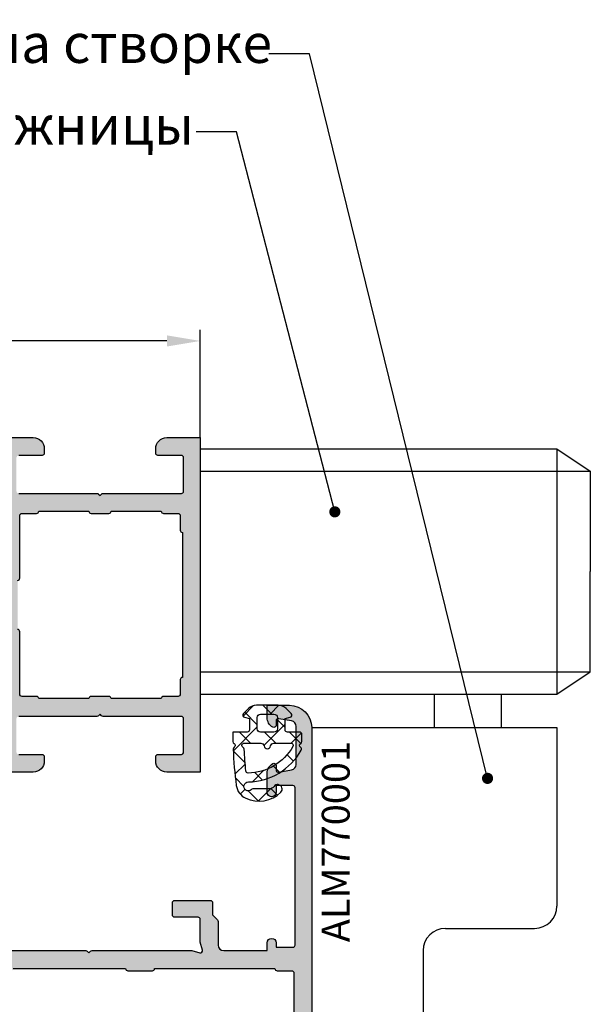
# Model space of a CAD drawing. Units: millimetres. Extents: x 22475 to 28927, y 8564 to 12152.
# Drawn here: x 24400 to 24451, y 11701 to 11789 of the extents above; entities that cross this region are included whole.
import ezdxf

# ---------------------------------------------------------------- set-up
doc = ezdxf.new("R2010")
doc.units = ezdxf.units.MM
for name, color, linetype in [('035_TEXT', 2, 'Continuous'), ('AL_CONT', 50, 'Continuous'), ('DIM_1', 252, 'Continuous'), ('DIM_2', 253, 'Continuous'), ('GM_CONT', 241, 'Continuous'), ('GM_HATCH', 244, 'Continuous'), ('GM_TEXT', 242, 'Continuous')]:
    doc.layers.add(name, color=color, linetype=linetype)
doc.styles.add('ARIAL', font='arial.ttf')
doc.styles.add('TEXT', font='arial.ttf')
doc.dimstyles.new('MBP_DIM2', dxfattribs={"dimscale": 0, "dimtxt": 3, "dimasz": 3, "dimexe": 1, "dimexo": 0, "dimgap": 0.5, "dimtad": 0, "dimdec": 1, "dimlfac": -1, "dimzin": 9, "dimdsep": 46, "dimtxsty": 'ARIAL', "dimcen": -1, "dimclrd": 256, "dimclre": 256, "dimclrt": 80, "dimadec": 0, "dimazin": 0, "dimtfac": 0.7, "dimtdec": 1, "dimtmove": 1, "dimatfit": 2, "dimfxl": 1, "dimtolj": 1, "dimtzin": 9, "dimarcsym": 0})
doc.dimstyles.new('TSG_1_2', dxfattribs={"dimscale": 0, "dimtxt": 2.5, "dimasz": 2.5, "dimexe": 1, "dimexo": 2, "dimgap": 2, "dimtad": 0, "dimdec": 1, "dimlfac": -1, "dimzin": 9, "dimdsep": 46, "dimtxsty": 'TEXT', "dimcen": -1, "dimclrd": 7, "dimclre": 7, "dimclrt": 4, "dimadec": 0, "dimazin": 0, "dimtfac": 0.7, "dimtdec": 1, "dimtmove": 0, "dimatfit": 2, "dimfxl": 1, "dimtolj": 1, "dimtzin": 9, "dimarcsym": 0})

# ---------------------------------------------------------------- blocks, each defined once
blk = doc.blocks.new('254201')
at = {"layer": 'DIM_2'}
h = blk.add_hatch(color=256, dxfattribs=at)
edge = h.paths.add_edge_path()
edge.add_arc((54.78979740300747, -12.32127716830564), 0.2000000000043656, 269.9999999979156, 359.9999999979156)
edge.add_line((54.98979740301183, -12.32127716831292), (54.98979740301183, -11.22128489946317))
edge.add_line((54.98979740301183, -11.22128489946317), (55.43118964667701, -10.77988317264953))
edge.add_arc((55.28976677128639, -10.63846333557889), 0.2000000000020919, 315.0006154760358, 359.9999999933931)
edge.add_line((55.48976677126666, -10.63846333557922), (55.48976677126666, -8.521277168331835))
edge.add_arc((55.98976677126666, -8.521277168331835), 0.5, 90, 180, ccw=False)
edge.add_line((55.98976677126666, -8.021277168331835), (59.88976677059145, -8.021277168317283))
edge.add_line((59.88976677059145, -8.021277168317283), (59.88976677059145, -8.724315617876528))
edge.add_arc((60.28976677063802, -8.724315617853245), 0.4000000000465675, 180.000000003335, 269.9999999966648)
edge.add_arc((60.28976677056234, -8.724315617882349), 0.4000000000174619, 270.0000000075041, 360.0000000008338)
edge.add_line((60.68976677057981, -8.724315617876528), (60.68976677057981, -8.324315617911452))
edge.add_line((60.68976677057981, -8.324315617911452), (62.18976677063802, -8.324315617911452))
edge.add_arc((62.18976677063802, -8.524315617864886), 0.1999999999534339, 0, 90, ccw=False)
edge.add_line((62.38976677059145, -8.524315617864886), (62.38976677059145, -22.6243156178416))
edge.add_arc((62.1897667705216, -22.6243156177834), 0.2000000000698492, 270, 359.99999998332476, ccw=False)
edge.add_line((62.1897667705216, -22.82431561785324), (60.68976677057981, -22.82431561785324))
edge.add_line((60.68976677057981, -22.82431561785324), (60.6897667705216, -22.2243156177019))
edge.add_arc((60.28976677055653, -22.22431561769609), 0.3999999999650754, 359.9999999991664, 540.0000000091711)
edge.add_line((59.88976677059145, -22.22431561776011), (59.88976677128994, -23.52127716833184))
edge.add_line((59.88976677128994, -23.52127716833184), (59.88976677128994, -23.92845684530312))
edge.add_arc((60.88976677128896, -23.9284568453015), 0.9999999999990195, 180.0000000000924, 240.0000000000324)
edge.add_arc((60.48976677128227, -24.62127716832865), 0.1999999999960276, 240.000000001881, 359.9999999974189)
edge.add_line((60.6897667712783, -24.62127716833766), (60.6897667712783, -24.22127716832892))
edge.add_arc((60.88976677127908, -24.22127716833803), 0.2000000000007844, 80.00000000147969, 179.9999999973915, ccw=False)
edge.add_line((60.92449640680752, -24.02431561773392), (62.07659086014792, -24.22746095416642))
edge.add_arc((61.98976677130584, -24.71986483063122), 0.4999999999608216, -5.937693003943423e-09, 79.99999999820608, ccw=False)
edge.add_line((62.48976677126666, -24.71986483068304), (62.48976677126666, -28.12268950598354))
edge.add_arc((61.98976677131299, -28.12268950604136), 0.4999999999536655, -79.99999999889411, 6.625725745834643e-09, ccw=False)
edge.add_line((62.07659086014792, -28.61509338250016), (60.92449640680752, -28.81823871893266))
edge.add_arc((60.88976677127908, -28.62127716832855), 0.200000000000785, 180.0000000026086, 279.9999999985203, ccw=False)
edge.add_line((60.6897667712783, -28.62127716833766), (60.6897667712783, -28.22127716832892))
edge.add_arc((60.48976677127597, -28.22127716834886), 0.2000000000023334, 5.70973176409669e-09, 119.999999994991)
edge.add_arc((60.88976677128898, -28.91409749136509), 0.9999999999990358, 119.999999999968, 179.999999999907)
edge.add_line((59.88976677128994, -28.91409749136346), (59.88976677128994, -30.02127716833184))
edge.add_line((59.88976677128994, -30.02127716833184), (61.88976677128994, -30.02127716833184))
edge.add_arc((61.88976677128994, -28.02127716833184), 2, 270, 360)
edge.add_line((63.88976677128994, -28.02127716833184), (63.88976677128994, 10.05051960139281))
edge.add_arc((61.8897667712902, 10.05051960139375), 1.999999999999737, 359.9999999999732, 419.9999999999441)
edge.add_line((62.88976677129176, 11.78257040896142), (53.93617693282613, 16.9519279124188))
edge.add_arc((53.83617693280011, 16.77872283161153), 0.2000000000566376, 60.0000000007623, 90.00000000255257)
edge.add_line((53.8361769327912, 16.97872283166816), (50.88976677128994, 16.97872283166816))
edge.add_arc((50.88976677128994, 15.97872283166816), 1, 90, 180)
edge.add_line((49.88976677128994, 15.97872283166816), (49.88976677128994, 15.57872283167399))
edge.add_arc((50.08976677133069, 15.57872283170309), 0.2000000000407454, 180.0000000083377, 269.9999999916624)
edge.add_line((50.08976677130158, 15.37872283166234), (52.08976677130158, 15.37872283166234))
edge.add_arc((52.08976677130886, 15.17872283165798), 0.2000000000043656, 2.084391326206969e-09, 90.00000000208439, ccw=False)
edge.add_line((52.28976677131323, 15.17872283166525), (52.28976677131323, 12.17872283166525))
edge.add_arc((52.08976677130886, 12.17872283167253), 0.2000000000043656, 269.9999999979156, 359.9999999979156, ccw=False)
edge.add_line((52.08976677130158, 11.97872283166816), (37.6897667712783, 11.97872283166816))
edge.add_arc((37.68976677127102, 12.17872283167253), 0.2000000000043656, 180.0000000020844, 270.0000000020844, ccw=False)
edge.add_line((37.48976677126666, 12.17872283166525), (37.48976677126666, 15.17872283166525))
edge.add_arc((37.68976677127102, 15.17872283165798), 0.2000000000043656, 89.99999999791561, 179.9999999979156, ccw=False)
edge.add_line((37.6897667712783, 15.37872283166234), (39.6897667712783, 15.37872283166234))
edge.add_arc((39.6897667712492, 15.57872283170309), 0.2000000000407454, 270.0000000083376, 359.9999999916624)
edge.add_line((39.88976677128994, 15.57872283167399), (39.88976677128994, 15.97872283166816))
edge.add_arc((38.88976677128994, 15.97872283166816), 1, 0, 90)
edge.add_line((38.88976677128994, 16.97872283166816), (35.36436344054709, 16.97872283166816))
edge.add_arc((35.36436344054395, 15.97872283166572), 1.000000000002444, 89.99999999982006, 165.5224878139616)
edge.add_arc((34.5897667712998, 16.17872283166756), 0.1999999999993985, 165.5224878138477, 270.0000000005109)
edge.add_line((34.58976677130158, 15.97872283166816), (35.38976677128994, 15.97872283166816))
edge.add_arc((35.38976677128994, 15.47872283166816), 0.5, 0, 90, ccw=False)
edge.add_line((35.88976677128994, 15.47872283166816), (35.88976677128994, 12.17872283166525))
edge.add_arc((35.68976677128558, 12.17872283167253), 0.2000000000043656, 269.9999999979156, 359.9999999979156, ccw=False)
edge.add_line((35.6897667712783, 11.97872283166816), (33.78976677131323, 11.97872283166816))
edge.add_line((33.78976677131323, 11.97872283166816), (31.6248534723436, 11.87511791426823))
edge.add_arc((31.62485347234349, 12.0751179142945), 0.2000000000262734, 200.0000000039289, 270.0000000000336, ccw=False)
edge.add_line((31.4369149481663, 12.0067138856075), (31.42351791094006, 12.04352194293187))
edge.add_arc((31.23557938676972, 11.97511791425463), 0.2000000000165126, 20.00000000197099, 90.0000000019918)
edge.add_line((31.23557938676277, 12.17511791427114), (30.15052750945506, 12.17511791427114))
edge.add_arc((30.15052750947536, 11.97511791429216), 0.1999999999789814, 90.0000000058156, 110.0000000061519)
edge.add_arc((30.15052750945645, 11.97511791426168), 0.2000000000011573, 109.9999999980743, 184.9999999996293)
edge.add_line((29.95128856983683, 11.95768676571333), (29.97835764917727, 11.64828577312892))
edge.add_arc((30.17759658885443, 11.66571692181724), 0.2000000000706895, 185.0000000381418, 200.0000000381766)
edge.add_arc((30.177596588804, 11.66571692167202), 0.1999999999736309, 200.0000000040237, 211.6893691800578)
edge.add_line((30.0074148703734, 11.56065416565707), (31.63149288715977, 8.852819127217117))
edge.add_arc((31.80167460559882, 8.957881883200141), 0.1999999999640473, 211.6893691710033, 289.9999999963505)
edge.add_arc((31.80167460554359, 8.957881883275734), 0.2000000000539749, 290.0000000038139, 310.0000107438101)
edge.add_arc((31.80167460558078, 8.957881883232142), 0.1999999999966741, 310.000010743675, 369.9999721085976)
edge.add_arc((32.19559774064214, 9.027340962530715), 0.2000000000452996, 130.0000107508816, 189.9999721042422, ccw=False)
edge.add_line((32.06704018992787, 9.180549827066898), (33.44935666746642, 10.34045151508781))
edge.add_arc((33.32079911680618, 10.4936603796104), 0.200000000000159, 310.0000107415246, 353.4372882949555)
edge.add_arc((33.66345250896053, 10.45066581979643), 0.1453653549349554, -29.66391574922409, 172.0376172973745, ccw=False)
edge.add_line((33.78976677131323, 10.37872283166234), (33.78976677131323, 5.512697427880084))
edge.add_arc((33.58976677131719, 5.512697427889093), 0.1999999999960309, 240.0000000018809, 359.9999999974192, ccw=False)
edge.add_line((33.48976677132487, 5.339492347132364), (31.76889555604612, 6.333037806497487))
edge.add_arc((31.86889555606659, 6.50624288721922), 0.1999999999797917, 198.5903778827376, 239.9999999898855, ccw=False)
edge.add_arc((31.48976677131993, 6.378722831676089), 0.2000000000067097, 18.59037788824251, 179.9999999997687)
edge.add_line((31.28976677131323, 6.378722831676896), (31.28976677130413, 1.178722831679806))
edge.add_arc((31.48976677131084, 1.178722831680614), 0.2000000000067068, 180.0000000002314, 341.4096221117575)
edge.add_arc((31.8688955560575, 1.051202776137482), 0.199999999979792, 120.0000000101146, 161.4096221172625, ccw=False)
edge.add_line((31.76889555603702, 1.224407856859216), (33.48976677131577, 2.217953316224339))
edge.add_arc((33.5897667713081, 2.044748235467609), 0.1999999999960272, 2.580975433374988e-09, 119.99999999811911, ccw=False)
edge.add_line((33.78976677130413, 2.044748235476618), (33.78976677129504, -2.821277168332927))
edge.add_arc((33.66345250894234, -2.893220156467017), 0.1453653549349597, -172.03761729737448, 29.66391574922409, ccw=False)
edge.add_arc((33.32079911678799, -2.936214716280987), 0.2000000000001602, 6.562711705044626, 49.99998925847542)
edge.add_line((33.44935666744823, -2.783005851758389), (32.06704018990968, -1.62310416373748))
edge.add_arc((32.19559774062395, -1.469895299201297), 0.2000000000453006, 170.0000278957579, 229.9999892491185, ccw=False)
edge.add_arc((31.80167460556259, -1.400436219902725), 0.1999999999966741, 350.0000278914026, 409.9999892563251)
edge.add_arc((31.8016746055254, -1.400436219946317), 0.200000000053975, 49.99998925618994, 69.99999999618615)
edge.add_arc((31.80167460558063, -1.400436219870723), 0.1999999999640481, 70.00000000364946, 148.3106308289968)
edge.add_line((31.63149288714158, -1.295373463887699), (30.00741487035521, -4.003208502327652))
edge.add_arc((30.17759658878581, -4.108271258342604), 0.1999999999736304, 148.3106308199424, 159.9999999959765)
edge.add_arc((30.17759658883624, -4.108271258487828), 0.2000000000706896, 159.9999999618232, 174.999999961858)
edge.add_line((29.97835764915908, -4.090840109799501), (29.95128856981864, -4.400241102383916))
edge.add_arc((30.15052750943826, -4.417672250932259), 0.2000000000011578, 175.0000000003707, 250.0000000019257)
edge.add_arc((30.15052750945717, -4.41767225096275), 0.1999999999789737, 249.9999999938474, 269.9999999941844)
edge.add_line((30.15052750943687, -4.617672250941723), (31.23557938674458, -4.617672250941723))
edge.add_arc((31.23557938675153, -4.417672250925211), 0.2000000000165123, 269.9999999980082, 339.999999998029)
edge.add_line((31.42351791092187, -4.486076279602457), (31.43691494814811, -4.449268222278079))
edge.add_arc((31.6248534723253, -4.517672250965086), 0.2000000000262742, 89.9999999999664, 159.9999999960711, ccw=False)
edge.add_line((31.62485347232541, -4.317672250938813), (32.83756844587151, -4.375708401727934))
edge.add_arc((32.76136858665715, -5.401288328219791), 1.028406828141146, -0.23490938008580997, 85.75077197365698, ccw=False)
edge.add_line((33.78976677129504, -5.40550472488485), (33.78976677131323, -5.721277168328925))
edge.add_arc((33.28976677131323, -5.721277168328925), 0.5, -90, 0, ccw=False)
edge.add_line((33.28976677131323, -6.221277168328925), (32.78976677131323, -6.221277168328925))
edge.add_arc((32.78976677131323, -6.721277168328925), 0.5, 90, 180)
edge.add_line((32.28976677131323, -6.721277168328925), (32.28976677131323, -12.32127716833475))
edge.add_arc((32.48976677128849, -12.32127716835657), 0.1999999999752617, 179.9999999937468, 270.000000010422)
edge.add_line((32.48976677132487, -12.52127716833184), (36.1897667712783, -12.52127716833184))
edge.add_arc((36.18976677128558, -12.32127716832747), 0.2000000000043656, 269.9999999979156, 359.9999999979156)
edge.add_line((36.38976677128994, -12.32127716833475), (36.38976677128994, -11.22127716832892))
edge.add_arc((36.18976677128558, -11.2212771683362), 0.2000000000043656, 2.084408315998432e-09, 90.0000000020844)
edge.add_line((36.1897667712783, -11.02127716833184), (34.08976677130158, -11.02127716833184))
edge.add_arc((34.08976677129431, -10.82127716832747), 0.2000000000043656, 180.0000000020844, 270.0000000020844, ccw=False)
edge.add_line((33.88976677128994, -10.82127716833475), (33.88976677128994, -8.794017829367476))
edge.add_line((33.88976677128994, -8.794017829367476), (33.6965816060565, -8.073040977355959))
edge.add_arc((33.88976677129106, -8.021277168316157), 0.1999999999825401, 75.00000000655132, 195.0000000070636, ccw=False)
edge.add_line((33.94153058028496, -7.828092003069287), (34.66250743234013, -8.021277168331835))
edge.add_line((34.66250743234013, -8.021277168331835), (43.60692405881309, -8.021277168331835))
edge.add_arc((43.60692405881851, -7.821277168332504), 0.1999999999993314, 269.9999999984489, 314.9999999984491)
edge.add_line((43.74834541505152, -7.96269852457317), (43.88976677128994, -7.821277168334746))
edge.add_line((43.88976677128994, -7.821277168334746), (44.03118812752837, -7.96269852457317))
edge.add_arc((44.17260948376138, -7.821277168332504), 0.1999999999993339, 225.0000000015509, 270.0000000015511)
edge.add_line((44.17260948376679, -8.021277168331835), (53.11702611023975, -8.021277168331835))
edge.add_line((53.11702611023975, -8.021277168331835), (53.83800296229492, -7.828092003069287))
edge.add_arc((53.88976677128882, -8.021277168316157), 0.1999999999825429, -15.000000007063477, 104.9999999934488, ccw=False)
edge.add_line((54.08295193652339, -8.073040977355959), (53.88976677128994, -8.794017829367476))
edge.add_line((53.88976677128994, -8.794017829367476), (53.88976677128994, -10.82127716833475))
edge.add_arc((53.68976677128558, -10.82127716832747), 0.2000000000043656, 269.9999999979156, 359.9999999979156, ccw=False)
edge.add_line((53.6897667712783, -11.02127716833184), (51.58976677130158, -11.02127716833184))
edge.add_arc((51.58976677129431, -11.2212771683362), 0.2000000000043656, 89.9999999979156, 179.9999999979156)
edge.add_line((51.38976677128994, -11.22127716832892), (51.38976677128994, -12.32127716833475))
edge.add_arc((51.58976677129431, -12.32127716832747), 0.2000000000043656, 180.0000000020844, 270.0000000020844)
edge.add_line((51.58976677130158, -12.52127716833184), (54.78979740300019, -12.52127716831001))
edge = h.paths.add_edge_path(flags=16)
edge.add_arc((62.0897667712445, 9.978722831669284), 0.2000000000105189, 359.9999999996794, 450.0000000003216)
edge.add_line((62.08976677124338, 10.17872283167981), (60.78976677125502, 10.17872283166525))
edge.add_arc((60.78976677124662, 10.3787228316685), 0.2000000000032465, 180.0000000017638, 270.000000002406, ccw=False)
edge.add_line((60.58976677124338, 10.37872283166234), (60.58976677124338, 11.13201505901543))
edge.add_arc((60.38976677120849, 11.13201505899506), 0.2000000000348905, 5.835936172905684e-09, 60.00000000578218)
edge.add_line((60.48976677120845, 11.30522013979225), (54.1897667712783, 14.94252683566901))
edge.add_arc((54.08976677128572, 14.76932175491272), 0.1999999999957781, 60.00000000175746, 180.0000000017114)
edge.add_line((53.88976677128994, 14.76932175490674), (53.88976677128994, 11.37872283166234))
edge.add_arc((52.88976677128994, 11.37872283166234), 1, -90, 0, ccw=False)
edge.add_line((52.88976677128994, 10.37872283166234), (49.78976677125502, 10.37872283166234))
edge.add_arc((49.58976677130158, 10.37872283163324), 0.1999999999534339, -90, 8.337622148246737e-09, ccw=False)
edge.add_line((49.58976677130158, 10.17872283167981), (47.38976677123173, 10.17872283166525))
edge.add_arc((47.38976677122744, 10.3787228316726), 0.2000000000073427, 180.0000000029373, 270.0000000012315, ccw=False)
edge.add_line((47.18976677122009, 10.37872283166234), (37.08976677130158, 10.37872283166234))
edge.add_arc((36.88976677134815, 10.37872283166234), 0.1999999999534339, -90, 0, ccw=False)
edge.add_line((36.88976677134815, 10.17872283170891), (35.58976677124338, 10.17872283166525))
edge.add_arc((35.58976677125401, 9.978722831701187), 0.1999999999640671, 90.00000000304722, 180.0000000011226)
edge.add_line((35.38976677128994, 9.978722831697269), (35.38976677128994, -6.021277168360939))
edge.add_arc((35.58976677124338, -6.021277168360939), 0.1999999999534339, 180, 270)
edge.add_line((35.58976677124338, -6.221277168314373), (36.88976677134815, -6.221277168328925))
edge.add_arc((36.88976677135066, -6.421277168338047), 0.2000000000091227, 3.4472122933948413e-09, 90.0000000007206, ccw=False)
edge.add_line((37.08976677135979, -6.421277168326014), (47.1897667712783, -6.421277168326014))
edge.add_arc((47.38976677123173, -6.421277168326014), 0.1999999999534339, 90, 180, ccw=False)
edge.add_line((47.38976677123173, -6.22127716837258), (49.58976677130158, -6.221277168328925))
edge.add_arc((49.58976677129993, -6.421277168284012), 0.1999999999550877, -1.2032671747874701e-08, 89.9999999995257, ccw=False)
edge.add_line((49.78976677125502, -6.421277168326014), (60.58976677124338, -6.421277168326014))
edge.add_arc((60.78976677125502, -6.421277168326014), 0.2000000000116415, 90, 180, ccw=False)
edge.add_line((60.78976677125502, -6.221277168314373), (62.08976677124338, -6.221277168328925))
edge.add_arc((62.08976677125177, -6.021277168325678), 0.2000000000032465, 269.999999997594, 359.9999999982362)
edge.add_line((62.28976677125502, -6.021277168331835), (62.28976677125502, 9.978722831668165))
at = {"layer": 'AL_CONT'}
for points in [[(34.66250743234013, -8.021277168331835), (43.60692405881309, -8.021277168331835, 0.1989123673796598), (43.74834541505152, -7.96269852457317), (43.88976677128994, -7.821277168334746), (44.03118812752837, -7.96269852457317, 0.1989123673796598), (44.17260948376679, -8.021277168331835), (53.11702611023975, -8.021277168331835), (53.83800296229492, -7.828092003069287, -0.5773502691925991), (54.08295193652339, -8.073040977355959), (53.88976677128994, -8.794017829367476), (53.88976677128994, -10.82127716833475, -0.414213562373095), (53.6897667712783, -11.02127716833184), (51.58976677130158, -11.02127716833184, 0.414213562373095), (51.38976677128994, -11.22127716832892), (51.38976677128994, -12.32127716833475, 0.414213562373095), (51.58976677130158, -12.52127716833184), (54.78979740300019, -12.52127716831001, 0.414213562373095), (54.98979740301183, -12.32127716831292), (54.98979740301183, -11.22128489946317), (55.43118964667701, -10.77988317264953, 0.1989095755746919), (55.48976677128849, -10.63846333560195), (55.48976677126666, -10.63846333557922), (55.48976677126666, -8.521277168331835, -0.4142135623730951), (55.98976677126666, -8.021277168331835), (59.88976677059145, -8.021277168317283), (59.88976677059145, -8.724315617876528, 0.4142135623389978), (60.28976677061473, -9.12431561789981, 0.4142135623389979), (60.68976677057981, -8.724315617876528), (60.68976677057981, -8.324315617911452), (62.18976677063802, -8.324315617911452, -0.414213562373095), (62.38976677059145, -8.524315617864886), (62.38976677059145, -22.6243156178416, -0.4142135622878519), (62.1897667705216, -22.82431561785324), (60.68976677057981, -22.82431561785324), (60.6897667705216, -22.2243156177019, 1.000000000087311), (59.88976677059145, -22.22431561776011), (59.88976677128994, -23.52127716833184), (59.88976677128994, -23.92845684530312, 0.2679491924308413), (60.38976677128994, -24.79448224908538, 0.5773502691636718), (60.6897667712783, -24.62127716833766), (60.6897667712783, -24.22127716832892, -0.466307658133277), (60.92449640680752, -24.02431561773392), (62.07659086014792, -24.22746095416642, -0.3639702342866767), (62.48976677126666, -24.71986483068304), (62.48976677126666, -28.12268950598354, -0.3639702342934782), (62.07659086014792, -28.61509338250016), (60.92449640680752, -28.81823871893266, -0.466307658133277), (60.6897667712783, -28.62127716833766), (60.6897667712783, -28.22127716832892, 0.5773502691272647), (60.38976677128994, -28.0480720875812, 0.267949192430837), (59.88976677128994, -28.91409749136346), (59.88976677128994, -30.02127716833184), (61.88976677128994, -30.02127716833184, 0.414213562373095), (63.88976677128994, -28.02127716833184), (63.88976677128994, 10.05051960139281, 0.2679491924309872)], [(37.08976677135979, -6.421277168326014), (47.1897667712783, -6.421277168326014, -0.414213562373095), (47.38976677123173, -6.22127716837258), (49.58976677130158, -6.221277168328925, -0.4142135624321839), (49.78976677125502, -6.421277168326014), (60.58976677124338, -6.421277168326014, -0.4142135623730951), (60.78976677125502, -6.221277168314373), (62.08976677124338, -6.221277168328925, 0.4142135623763729), (62.28976677125502, -6.021277168331835), (62.28976677125502, 9.978722831668165, 0.4142135623763729)]]:
    blk.add_lwpolyline(points, format="xyb", dxfattribs=at)
blk = doc.blocks.new('770001')
at = {"layer": 'GM_HATCH'}
h = blk.add_hatch(dxfattribs=at)
h.set_pattern_fill('ANSI37', color=6, scale=0.5, style=0)
h.set_pattern_definition([(45, (-878.5147299394321, -10235.01174405702), (1.122532015133644, -1.122532015133644), []), (315, (-878.5147299394321, -10235.01174405702), (-1.122532015133644, -1.122532015133644), [])])
h.paths.add_polyline_path([(1.599999999999909, 2.19999999999709), (1.599999999999909, 1.199999999998909), (2.051763809020372, 1.078950252203867, -0.577350269189396), (2.141421356236833, 0.7443437307083514), (1.689970844342497, 0.2928932188133331, -0.1989123673796444), (0.9828640631560575, 0), (-0.9828640631559438, 0, -0.1989123673797349), (-1.689970844342724, 0.2928932188133331), (-2.141421356237743, 0.7443437307083514, -0.5773502691894945), (-2.051763809021054, 1.078950252203867), (-1.599999999999795, 1.200000000000728), (-1.599999999999909, 2.200000000000728, 0.4142135623718964), (-1.799999999999159, 2.399999999999636), (-3.100000000000023, 2.400000000001455, -0.006116941706548558), (-3.08952403073738, 3.256275716377786, -0.2643821912505334), (-2.987647631245409, 3.425691356142124, 0.5620233963798191), (-2.975934675080566, 3.767179775859404, -0.263736543261803), (-3.065984193673216, 3.942695303896471, -0.02203319689410784), (-2.783106577429976, 7.187802770604321, -0.2544429645136498), (-1.929280264904264, 8.339691990540814, -0.3122953433675618), (1.211251714189757, 7.798065357354062, -1.099333971708799), (0.6021388289955212, 7.284961550769367, 0.25213202707823), (0.1797128448239391, 7.500251149549513), (-1.172701991252097, 7.477779373126396, -0.1828026102592031), (-1.438470680481828, 7.575097998447745, 1.439219916998473), (-1.700000000000045, 6.872439089720501, -0.2702949879092879), (3.037502789134464, 4.01545612029804, -0.3716862688803165), (2.980624527816417, 3.760466496942172, 0.539308330987316), (2.999999999999886, 3.426794919243548, -0.2679491924310504), (3.099999999999909, 3.253589838486732), (3.099999999999909, 2.600000000000364, -0.4142135623735612), (2.899999999999636, 2.399999999999636), (1.799999999999955, 2.399999999999636, 0.4142135623784062)])
h.paths.add_polyline_path([(0.591607978308275, 3.399999999999636), (2.123430487096016, 3.399999999999636, 0.5783268894634624), (2.296341963315513, 3.700506822611715, 0.2663898587396178), (-1.722606170223116, 6.072257915875525, 0.395757525991399), (-1.927699916388178, 5.89096742134825, 0.01327887121663213), (-2.064719429601269, 3.948494129299434, -0.2715572926951788), (-2.174901416383591, 3.778801459147871, 0.7910369985294822), (-2.085290935932903, 3.399999999999636), (-0.5916079783102077, 3.399999999999636, 0.3659773818631327), (-0.295803989155047, 3.649999999999636, -0.8451542547287783), (0.295803989155047, 3.649999999999636, 0.3659773818615233)], flags=16)
h.paths.add_polyline_path([(-0.599999999999909, 2.399999999999636, 0.4142135623730377), (-0.8999999999998636, 2.100000000000364), (-0.900000000000091, 1.100000000000364, 0.4142135623736656), (-0.599999999999568, 0.7999999999992724), (0.599999999999909, 0.7999999999992724, 0.4142135623731663), (0.8999999999999773, 1.100000000000364), (0.8999999999998636, 2.100000000000364, 0.414213562372736), (0.6000000000002501, 2.399999999999636)], flags=16)
at = {"layer": 'GM_CONT'}
for points in [[(-1.799999999999955, 2.399999999999636), (-3.100000000000023, 2.400000000001455, -0.006116941706548559), (-3.08952403073738, 3.256275716377786, -0.2643821912505335), (-2.987647631245409, 3.425691356142124, 0.5620233963798191), (-2.975934675080566, 3.767179775859404, -0.2643821912505323), (-3.065963486727696, 3.943177710061718, -0.0220299308866166), (-2.783106577429976, 7.187802770604321, -0.2544429645136498), (-1.929280264904264, 8.339691990540814, -0.3122953433675618), (1.211251714189757, 7.798065357354062, -1.0993339717088), (0.6021388289955212, 7.284961550769367, 0.2521320271245325), (0.1797128447369687, 7.500251149547694), (-1.167889975498497, 7.477859329763305, -0.1859127887549205), (-1.438470680481828, 7.575097998447745, 1.439219916998473), (-1.700000000000045, 6.872439089720501, -0.2701347234237444), (3.035928781764937, 4.018334191405302, -0.3763604078852901), (2.980624527816417, 3.760466496942172, 0.539308330987316), (2.999999999999886, 3.426794919243548, -0.2679491924310504), (3.099999999999909, 3.253589838486732), (3.099999999999909, 2.600000000000364, -0.4142135623730617), (2.899999999999977, 2.399999999999636), (1.799999999999955, 2.399999999999636, 0.4142135623730784), (1.599999999999909, 2.200000000000728), (1.599999999999909, 1.200000000000728), (2.051763809020372, 1.078950252203867, -0.5773502691896903), (2.141421356237174, 0.7443437307083514), (1.689970844342497, 0.2928932188133331, -0.1989123673796739), (0.9828640631559438, 0), (-0.9828640631559438, 0, -0.1989123673797053), (-1.689970844342611, 0.2928932188133331), (-2.141421356237743, 0.7443437307083514, -0.5773502691896907), (-2.051763809020827, 1.078950252203867), (-1.599999999999909, 1.200000000000728), (-1.599999999999909, 2.200000000000728, 0.4142135623730617)], [(-2.174901416383591, 3.778801459147871, 0.791036998529482), (-2.085290935932903, 3.399999999999636), (-0.5916079783102077, 3.399999999999636, 0.3659773818631327), (-0.295803989155047, 3.649999999999636, -0.8451542547287785), (0.295803989155047, 3.649999999999636, 0.3659773818631348), (0.5916079783099804, 3.399999999999636), (2.123430487096016, 3.399999999999636, 0.5783268894634624), (2.296341963315513, 3.700506822611715, 0.266804044978967), (-1.729860612876905, 6.072342639517956, 0.3831472146278231), (-1.927554233814931, 5.892464609847593, 0.0132891289441769), (-2.064719429601269, 3.948494129299434, -0.2715572926951788)], [(-0.900000000000091, 1.100000000000364, 0.4142135623731106), (-0.6000000000001364, 0.7999999999992724), (0.599999999999909, 0.7999999999992724, 0.4142135623731663), (0.8999999999999773, 1.100000000000364), (0.8999999999998636, 2.100000000000364, 0.414213562373069), (0.599999999999909, 2.399999999999636), (-0.599999999999909, 2.399999999999636, 0.4142135623730378), (-0.8999999999998636, 2.100000000000364)]]:
    blk.add_lwpolyline(points, format="xyb", close=True, dxfattribs=at)
blk = doc.blocks.new('*D195')
at = {"layer": 'DEFPOINTS', "color": 0}
for p in [(24415.90106414301, 11760.25165517057), (24361.90106241354, 11751.58240016723), (24415.90106414301, 11751.58240016723)]:
    blk.add_point(p, dxfattribs=at)
at = {"layer": 'DIM_1', "lineweight": -2}
for p, q in [((24361.90106241354, 11751.58240016723), (24361.90106241354, 11761.25165517057)), ((24415.90106414301, 11751.58240016723), (24415.90106414301, 11761.25165517057)), ((24364.90106241354, 11760.25165517057), (24386.25849847609, 11760.25165517057)), ((24412.90106414301, 11760.25165517057), (24391.54362808046, 11760.25165517057))]:
    blk.add_line(p, q, dxfattribs=at)
at = {"layer": 'DIM_1'}
for points in [[(24364.90106241354, 11760.75165517057), (24364.90106241354, 11759.75165517057), (24361.90106241354, 11760.25165517057)], [(24412.90106414301, 11760.75165517057), (24412.90106414301, 11759.75165517057), (24415.90106414301, 11760.25165517057)]]:
    blk.add_solid(points, dxfattribs=at)
at = {"layer": 'DIM_1', "color": 80, "insert": (24388.90106327828, 11760.25165517057), "char_height": 3, "attachment_point": 5, "style": 'ARIAL'}
blk.add_mtext('\\A1;54', dxfattribs=at)
blk = doc.blocks.new('254101')
at = {"layer": 'DIM_2'}
h = blk.add_hatch(color=256, dxfattribs=at)
edge = h.paths.add_edge_path()
edge.add_line((25.20000080640239, 37.50000120157165), (28.20000090241774, 37.50000120157165))
edge.add_arc((28.20000090241774, 37.70000120797613), 0.2000000064044798, 270, 360.0000000008428)
edge.add_line((28.40000090882313, 37.70000120797886), (28.40000090879221, 39.80000127515632))
edge.add_arc((28.60000091520305, 39.80000127515905), 0.2000000064117557, 90, 180.0000000008427, ccw=False)
edge.add_line((28.60000091520305, 40.0000012815708), (29.00000092799746, 40.0000012815708))
edge.add_arc((29.00000092799928, 39.00000124957114), 1.000000031999662, 360, 450, ccw=False)
edge.add_line((30.00000095999894, 39.00000124957114), (30.00000095999894, 35.47459780601548))
edge.add_arc((29.00000092799382, 35.47459780601548), 1.000000032005445, 284.4775121862135, 359.9999999999996, ccw=False)
edge.add_arc((29.20000093439921, 34.70000111198169), 0.2000000063995315, 180, 284.47751218621295, ccw=False)
edge.add_line((29.00000092799928, 34.70000111198169), (29.00000092799928, 35.50000113757142))
edge.add_arc((28.50000091199945, 35.50000113757142), 0.5000000159989213, 360, 449.9999999986907)
edge.add_line((28.50000091201218, 36.00000115357034), (25.95328891047939, 36.00000115362855))
edge.add_arc((25.95328891045574, 35.00000112163161), 1.000000031997274, 449.9999999986902, 537.2601216762105)
edge.add_line((24.95443203194372, 35.04780279779879), (24.89730987933035, 33.85418659795141))
edge.add_arc((25.09639588570826, 33.83508778533178), 0.2000000064468374, 534.5202433498747, 610.0000000647458)
edge.add_line((25.02799185504955, 33.64714925503904), (25.06479991311426, 33.63375221756996))
edge.add_arc((24.99639588248101, 33.44581368734271), 0.2000000063770286, 360.0000000015368, 430.0000000647484, ccw=False)
edge.add_line((25.1963958888573, 33.44581368734816), (25.1963958888864, 32.36076177526411))
edge.add_arc((24.99639588248465, 32.36076177525865), 0.2000000064023055, 264.99999999879617, 360.00000000153887, ccw=False)
edge.add_line((24.97896473337278, 32.16152282926305), (24.66956373094763, 32.18859190946569))
edge.add_arc((24.68699488005768, 32.38783085545219), 0.2000000063931867, 238.3106307993831, 264.9999999987976, ccw=False)
edge.add_line((24.58193212060905, 32.21764913159677), (21.87409699553427, 33.84172720035349))
edge.add_arc((21.97915975488286, 34.01190892422801), 0.2000000063568483, 159.9999999998526, 238.3106308266496, ccw=False)
edge.add_arc((21.97915975487194, 34.01190892428804), 0.2000000063264632, 440.0000278972041, 520.0000000151318, ccw=False)
edge.add_arc((22.04861883636113, 34.40583207191321), 0.2000000064684509, 260.000027897202, 319.9999892589026)
edge.add_line((22.20182770583961, 34.27727451709688), (23.36172943098063, 35.65959103881596))
edge.add_arc((23.51493830038635, 35.53103348405966), 0.2000000063737516, 457.7409520615829, 499.999989258908, ccw=False)
edge.add_arc((23.47194373925413, 35.87368688719653), 0.1453653595658474, 276.3412826626454, 479.66391575168)
edge.add_line((23.400000748823, 36.00000115357034), (18.53397518931342, 36.00000115362855))
edge.add_arc((18.53397518930979, 35.80000114719496), 0.2000000064333989, 449.9999999993171, 569.999999999439)
edge.add_line((18.36077010298141, 35.70000114398044), (19.35431559419339, 33.97912987353266))
edge.add_arc((19.52752068047084, 34.07912987671716), 0.2000000063736494, 209.9999999994394, 251.4096221051973)
edge.add_arc((19.40000062080617, 33.70000107992018), 0.2000000063486892, 270.000000000001, 431.4096221051934, ccw=False)
edge.add_line((19.40000062080617, 33.50000107357118), (17.89888987288577, 33.50000107357118))
edge.add_arc((17.89888987288577, 34.50000110556903), 1.000000031998226, 209.9999999999017, 270.0000000000004, ccw=False)
edge.add_line((17.03286444138939, 34.00000108957192), (16.16683900989665, 35.50000113757142))
edge.add_arc((15.30081357840027, 35.00000112157431), 1.000000031995733, 389.9999999999015, 450.0000000000003)
edge.add_line((15.30081357840027, 36.00000115357034), (14.69918738159504, 36.00000115357034))
edge.add_arc((14.69918738159504, 35.00000112157431), 1.000000031995754, 450.0000000000005, 510.000000000046)
edge.add_line((13.83316195010229, 35.50000113757142), (12.96713651860591, 34.00000108957011))
edge.add_arc((12.10111108711135, 34.50000110556812), 1.000000031996663, 270.0000000022213, 330.0000000000461, ccw=False)
edge.add_line((12.10111108714955, 33.50000107357118), (10.60000033920187, 33.50000107351298))
edge.add_arc((10.60000033919277, 33.70000107992018), 0.200000006407663, 108.5903778918483, 270.0000000022208, ccw=False)
edge.add_arc((10.47248027951173, 34.07912987682994), 0.2000000064264257, 288.5903778918541, 330.0000000027038)
edge.add_line((10.64568536583829, 33.97912987362542), (11.63923085694842, 35.70000114404775))
edge.add_arc((11.46602577068552, 35.80000114721588), 0.2000000063541893, 330.0000000026963, 450.0000000000015)
edge.add_line((11.46602577068552, 36.00000115357034), (6.600000211292354, 36.00000115357034))
edge.add_arc((6.528057220742994, 35.87368688721199), 0.1453653596112859, 420.3360842047837, 623.6587182666999)
edge.add_arc((6.485062659596224, 35.53103348404784), 0.2000000064145599, 400.0000107403861, 442.2590472598881, ccw=False)
edge.add_line((6.638271529034682, 35.65959103882869), (7.798173254155699, 34.27727451709961))
edge.add_arc((7.951382123637813, 34.40583207191503), 0.2000000064702565, 220.0000107403872, 279.9999721029654)
edge.add_arc((8.020841205128818, 34.0119089242753), 0.2000000063395118, 400.00001073638475, 459.99997210296357, ccw=False)
edge.add_arc((8.02084120514155, 34.0119089242371), 0.2000000063557673, 300.218756122126, 400.0000107469112, ccw=False)
edge.add_line((8.121501777397498, 33.83908690094358), (5.41366665219175, 32.21500883212866))
edge.add_arc((5.313006079895786, 32.38783085548039), 0.2000000064258443, 290.0000000380702, 300.2187561234026, ccw=False)
edge.add_arc((5.313006079899424, 32.38783085563045), 0.2000000065652262, 275.00000000307745, 290.0000000223357, ccw=False)
edge.add_line((5.330437229033123, 32.18859190947296), (5.021036226649812, 32.16152282926396))
edge.add_arc((5.003605077532484, 32.36076177525229), 0.2000000063950705, 199.9999999966016, 275.0000000030734, ccw=False)
edge.add_arc((5.003605077663451, 32.36076177526775), 0.2000000065232312, 179.9999999992326, 199.9999999879151, ccw=False)
edge.add_line((4.803605071139827, 32.36076177526957), (4.80359533380215, 33.44778722373212))
edge.add_arc((5.003595340194806, 33.44778692429463), 0.2000000063913111, 464.4760609575621, 539.9999142173449, ccw=False)
edge.add_arc((4.903605074319785, 33.83508778534633), 0.2000000064094943, 284.4760824010207, 359.9999999938282)
edge.add_line((5.103605080728812, 33.8350877853245), (5.045568928007924, 35.04780279782699))
edge.add_arc((4.046712049557755, 35.00000112163252), 1.000000031937624, 362.7398783254949, 449.9999999999997)
edge.add_line((4.046712049557755, 36.00000115357034), (1.500000047999492, 36.00000115357034))
edge.add_arc((1.500000047997673, 35.50000113757142), 0.5000000159989213, 450, 540)
edge.add_line((1.000000031999662, 35.50000113757142), (1.000000031999662, 34.70000111198351))
edge.add_arc((0.8000000255979103, 34.70000111198351), 0.2000000064013415, 255.52248781371668, 360.00000000000205, ccw=False)
edge.add_arc((1.0000000320033, 35.47459780601275), 1.00000003200362, 180.0000000000004, 255.5224878137194, ccw=False)
edge.add_line((0, 35.47459780601275), (0, 39.00000124957114))
edge.add_arc((1.000000031999662, 39.00000124957114), 1.000000031999662, 450, 540, ccw=False)
edge.add_line((1.000000031999662, 40.0000012815708), (1.400000044770422, 40.0000012815708))
edge.add_arc((1.400000044770422, 39.80000127516632), 0.2000000064044798, 360, 450, ccw=False)
edge.add_line((1.600000051175812, 39.80000127516632), (1.600000051175812, 37.70000120797522))
edge.add_arc((1.800000057579382, 37.70000120797522), 0.2000000064035703, 540, 630)
edge.add_line((1.800000057579382, 37.50000120157165), (4.800000153594738, 37.50000120157165))
edge.add_arc((4.800000153594738, 37.70000120797613), 0.2000000064044798, 270.0000000000002, 359.999999999882)
edge.add_line((5.000000160000127, 37.70000120797613), (5.000000160014679, 44.71715872005007))
edge.add_arc((5.200000166414611, 44.71715872004916), 0.2000000063990557, 495.00000000036357, 539.9999999998759, ccw=False)
edge.add_line((5.058578805650541, 44.8585800808105), (5.200000166409154, 45.00000144157093))
edge.add_line((5.200000166409154, 45.00000144157093), (5.058578805643265, 45.14142280232409))
edge.add_arc((5.200000166400059, 45.2828441630927), 0.2000000063990565, 180.0000000000041, 225.0000000025842, ccw=False)
edge.add_line((5.000000160000127, 45.2828441630927), (5.000000160000127, 52.30000167510752))
edge.add_arc((4.800000153594738, 52.30000167510752), 0.2000000064044798, 360, 450)
edge.add_line((4.800000153594738, 52.500001681512), (1.800000057577563, 52.500001681512))
edge.add_arc((1.800000057579382, 52.30000167510843), 0.2000000064035703, 450, 540.0000000007939)
edge.add_line((1.600000051175812, 52.3000016751057), (1.600000051204916, 50.20000160798554))
edge.add_arc((1.40000004479225, 50.20000160798281), 0.2000000064117557, 270, 360.0000000007939, ccw=False)
edge.add_line((1.40000004479225, 50.00000160157106), (1.000000031999662, 50.00000160157106))
edge.add_arc((1.000000031999662, 51.00000163357072), 1.000000031999662, 180, 270, ccw=False)
edge.add_line((0, 51.00000163357072), (0, 54.00000172957152))
edge.add_line((0, 54.00000172957152), (30.00000095999894, 54.00000172957152))
edge.add_line((30.00000095999894, 54.00000172957152), (30.00000095999894, 51.00000163357072))
edge.add_arc((29.00000092799928, 51.00000163357072), 1.000000031999662, 270, 360, ccw=False)
edge.add_line((29.00000092799928, 50.00000160157106), (28.6000009152267, 50.00000160157106))
edge.add_arc((28.6000009152267, 50.20000160797554), 0.2000000064044798, 180, 270, ccw=False)
edge.add_line((28.40000090882313, 50.20000160797554), (28.40000090882313, 52.30000167510752))
edge.add_arc((28.20000090241774, 52.30000167510752), 0.2000000064044798, 360, 450)
edge.add_line((28.20000090241774, 52.500001681512), (25.20000080640239, 52.500001681512))
edge.add_arc((25.20000080640239, 52.30000167510752), 0.2000000064044798, 450, 539.9999999998819)
edge.add_line((25.00000079999882, 52.30000167510752), (25.00000079998426, 45.28284416309361))
edge.add_arc((24.80000079358433, 45.28284416309452), 0.2000000063999607, 314.9999999999986, 359.9999999998799, ccw=False)
edge.add_line((24.94142215434658, 45.14142280233227), (24.80000079358615, 45.00000144157093))
edge.add_line((24.80000079358615, 45.00000144157093), (24.94142215435386, 44.85858008081686))
edge.add_arc((24.80000079359888, 44.71715872004734), 0.2000000063999577, 359.99999999999795, 405.0000000029478, ccw=False)
edge.add_line((25.00000079999882, 44.71715872004734), (25.00000079999882, 37.70000120797613))
edge.add_arc((25.20000080640239, 37.70000120797613), 0.2000000064044798, 540, 630)
edge = h.paths.add_edge_path(flags=16)
edge.add_line((23.20000074235213, 38.00000121750418), (23.20000074241034, 39.30000125916831))
edge.add_arc((23.40000074882118, 39.30000125915922), 0.2000000064117557, 449.99999999973943, 539.9999999974352, ccw=False)
edge.add_line((23.400000748823, 39.50000126557097), (23.400000748823, 44.00000140957127))
edge.add_arc((23.400000748823, 44.20000141598393), 0.2000000064126652, 180, 270, ccw=False)
edge.add_line((23.20000074241034, 44.20000141598393), (23.20000074241034, 45.80000146710154))
edge.add_arc((23.400000748823, 45.80000146710154), 0.2000000064126652, 450, 540, ccw=False)
edge.add_line((23.400000748823, 46.0000014735142), (23.400000748823, 50.50000161757089))
edge.add_arc((23.40000074882118, 50.70000162398264), 0.2000000064117557, 180, 270.00000000026057, ccw=False)
edge.add_line((23.20000074241034, 50.70000162398264), (23.20000074241034, 52.00000166551308))
edge.add_arc((23.00000073599767, 52.00000166551308), 0.2000000064117557, 360, 449.9999999974352)
edge.add_line((23.00000073600677, 52.20000167192484), (21.70000069441448, 52.20000167198305))
edge.add_arc((21.70000069442358, 52.4000016783948), 0.2000000064117557, 180.0000000169358, 269.9999999974352, ccw=False)
edge.add_line((21.50000068801273, 52.40000167833568), (8.50000027198439, 52.40000167833568))
edge.add_arc((8.300000265573544, 52.40000167839389), 0.2000000064108463, 270, 359.99999998332476, ccw=False)
edge.add_line((8.300000265573544, 52.20000167198305), (7.000000223997631, 52.20000167198305))
edge.add_arc((7.000000223997631, 52.00000166551399), 0.2000000064690539, 450, 540.0000000025648)
edge.add_line((6.800000217528577, 52.0000016655049), (6.800000217586785, 50.70000162399083))
edge.add_arc((6.600000211175939, 50.70000162398173), 0.2000000064108463, 270, 360.0000000025648, ccw=False)
edge.add_line((6.600000211175939, 50.50000161757089), (6.600000211175939, 46.00000147357059))
edge.add_arc((6.600000211175939, 45.80000146710154), 0.2000000064690539, 359.9999999979156, 450, ccw=False)
edge.add_line((6.800000217644993, 45.80000146709426), (6.800000217586785, 44.20000141597575))
edge.add_arc((6.60000021117412, 44.20000141598302), 0.2000000064117557, 270.00000000026057, 359.9999999979156, ccw=False)
edge.add_line((6.600000211175939, 44.00000140957127), (6.600000211175939, 39.50000126557097))
edge.add_arc((6.600000211175939, 39.30000125921833), 0.2000000063526386, 360.0000000025648, 450, ccw=False)
edge.add_line((6.800000217528577, 39.30000125922743), (6.800000217586785, 38.00000121756148))
edge.add_arc((7.000000223997631, 38.00000121757057), 0.2000000064117557, 180.0000000025648, 270)
edge.add_line((7.000000223997631, 37.80000121115881), (12.61485361848099, 37.79944887304919))
edge.add_arc((12.59999999355568, 37.60000120480527), 0.200000006353529, 359.9999999657559, 445.7408284812434, ccw=False)
edge.add_line((12.79999999990832, 37.60000120468612), (17.19999999998436, 37.60000120474797))
edge.add_arc((17.39981860844273, 37.60018260275865), 0.1998186907960851, 89.94798615803558, 180.0520138622121, ccw=False)
edge.add_line((17.40000000638247, 37.80000121121702), (23.00000073599585, 37.80000121115881))
edge.add_arc((23.00000073599767, 38.00000121751327), 0.2000000063544576, 269.9999999994789, 359.9999999974352)
at = {"layer": 'AL_CONT'}
for points in [[(28.40000090882313, 37.7000012079825), (28.40000090879221, 39.80000127515996, -0.4142135623730949), (28.60000091520487, 40.0000012815708), (29.00000092799928, 40.0000012815708, -0.4142135623730951), (30.00000095999894, 39.00000124957114), (30.00000095999894, 35.47459780601639, -0.3419987131192598)], [(0, 35.47459780601639), (0, 39.00000124957114, -0.4142135623730947), (1.000000031999662, 40.0000012815708), (1.400000044777698, 40.0000012815708, -0.4142135623730951), (1.600000051175812, 39.80000127515996), (1.600000051175812, 37.7000012079825, 0.4142135623730951)], [(5.000000160000127, 37.7000012079825), (5.000000160014679, 44.71715872004279, -0.1989123673796579), (5.058578805646903, 44.85858008080686), (5.200000166409154, 45.00000144157093), (5.058578805632351, 45.141422802335, -0.1989123673796585), (5.000000160000127, 45.28284416309907), (5.000000160000127, 52.30000167510116, 0.4142135623730951), (4.800000153602014, 52.500001681512), (1.800000057572106, 52.500001681512, 0.4142135623730951), (1.600000051175812, 52.30000167510116), (1.600000051204916, 50.20000160798372, -0.4142135623730949), (1.400000044794069, 50.00000160157106), (1.000000031999662, 50.00000160157106, -0.4142135623730951), (0, 51.00000163357072), (0, 54.00000172957152), (30.00000095999894, 54.00000172957152), (30.00000095999894, 51.00000163357072, -0.4142135623730951), (29.00000092799928, 50.00000160157106), (28.60000091521943, 50.00000160157106, -0.4142135623730951), (28.40000090882313, 50.20000160798372), (28.40000090882313, 52.30000167510116, 0.4142135623730951), (28.20000090242502, 52.500001681512), (25.20000080639693, 52.500001681512, 0.4142135623730951), (25.00000079999882, 52.30000167510116), (25.00000079998426, 45.28284416309907, -0.1989123673796581), (24.94142215435022, 45.141422802335), (24.80000079358615, 45.00000144157093), (24.94142215436477, 44.85858008080686, -0.1989123673796575), (25.00000079999882, 44.71715872004279), (25.00000079999882, 37.7000012079825, 0.4142135623730951)], [(12.79999999990832, 37.60000120474797, 0.414213562458338), (12.59999999355387, 37.80000121115881), (7.000000223997631, 37.80000121115881, -0.4142135623730951), (6.800000217586785, 38.00000121757148), (6.800000217528577, 39.30000125921833, 0.414213562373095), (6.600000211175939, 39.50000126557097), (6.600000211175939, 44.00000140957127, 0.4142135623730951), (6.800000217586785, 44.20000141598393), (6.800000217644993, 45.80000146710154, 0.4142135623730951), (6.600000211175939, 46.00000147357059), (6.600000211175939, 50.50000161757089, 0.4142135623730951), (6.800000217586785, 50.70000162398173), (6.800000217528577, 52.00000166551399, -0.4142135623730951), (7.000000223997631, 52.20000167198305), (8.300000265573544, 52.20000167198305, 0.4142135622878521), (8.50000027198439, 52.40000167833568), (21.50000068801273, 52.40000167833568, 0.4142135622878521), (21.7000006944254, 52.20000167198305), (23.00000073599767, 52.20000167192484, -0.4142135623730949), (23.20000074241034, 52.00000166551399), (23.20000074241034, 50.70000162398173, 0.4142135623730951), (23.400000748823, 50.50000161757089), (23.400000748823, 46.0000014735142, 0.414213562373095), (23.20000074241034, 45.80000146710154), (23.20000074241034, 44.20000141598393, 0.4142135623730951), (23.400000748823, 44.00000140957127), (23.400000748823, 39.50000126557097, 0.4142135623730951), (23.20000074241034, 39.30000125916013), (23.20000074235213, 38.00000121751327, -0.414213562373095), (23.00000073599767, 37.80000121115881), (17.40000000638065, 37.80000121121702, 0.4142135624796489), (17.19999999998436, 37.60000120474797)]]:
    blk.add_lwpolyline(points, format="xyb", dxfattribs=at)

msp = doc.modelspace()

# ---------------------------------------------------------------- linework, layer by layer
at = {"color": 7}
for p, q in [((24415.90106241354, 11750.58239920704), (24447.90106241354, 11750.58239920704)), ((24447.90106241354, 11750.58239920704), (24447.90106241354, 11728.58239920704)), ((24447.90106241354, 11750.58239920704), (24450.90106241354, 11748.58239920704)), ((24415.90106241354, 11748.58239920704), (24450.90106241354, 11748.58239920704)), ((24450.90106241354, 11748.58239920704), (24450.90106241354, 11739.58239920704)), ((24450.90106241354, 11730.58239920704), (24450.90106241354, 11739.58239920704)), ((24415.90106241354, 11730.58239920704), (24450.90106241354, 11730.58239920704)), ((24447.90106241354, 11728.58239920704), (24450.90106241354, 11730.58239920704)), ((24415.90106241354, 11728.58239920704), (24447.90106241354, 11728.58239920704)), ((24436.90106241354, 11728.58239920704), (24436.90106241354, 11725.58239920704)), ((24442.90106241354, 11728.58239920704), (24442.90106241354, 11725.58239920704)), ((24425.90106241354, 11725.58239920704), (24447.90106241354, 11725.58239920704)), ((24447.90106241354, 11725.58239920704), (24447.90106241354, 11709.58239920704)), ((24437.90106241354, 11707.58239920704), (24445.90106241354, 11707.58239920704)), ((24435.90106241354, 11705.58239920704), (24435.90106241354, 11691.58239920704))]:
    msp.add_line(p, q, dxfattribs=at)
for centre, start, end in [((24445.90106241354, 11709.58239920704), 270, 0), ((24437.90106241354, 11705.58239920704), 90, 180)]:
    msp.add_arc(centre, 2, start, end, dxfattribs=at)

# ---------------------------------------------------------------- block references
at = {"color": 3, "linetype": 'Continuous', "rotation": 270}
msp.add_blockref('254101', (24361.90106241541, 11751.58240016723), dxfattribs=at)
at = {"layer": 'DIM_2', "color": 3, "linetype": 'Continuous', "xscale": -1, "rotation": 180}
msp.add_blockref('254201', (24362.0112956422, 11697.56112146272), dxfattribs=at)
at = {"layer": 'GM_CONT', "xscale": -1, "rotation": 180}
msp.add_blockref('770001', (24421.91329858588, 11727.58239863102), dxfattribs=at)

# ---------------------------------------------------------------- texts
at = {"layer": '035_TEXT', "color": 4, "char_height": 3.5, "width": 72.34234006095309, "attachment_point": 1, "style": 'TEXT'}
for s, insert in [('Кронштейн на створке', (24368.69251114266, 11788.67744392563)), ('Ножницы', (24392.77220741702, 11781.34049964777))]:
    msp.add_mtext(s, dxfattribs=dict(at, insert=insert))
at = {"layer": 'GM_TEXT', "insert": (24426.80218621945, 11706.33907232374), "char_height": 2.5, "width": 16.68994820862147, "attachment_point": 1, "rotation": 89.99999999999997, "style": 'TEXT'}
msp.add_mtext('ALM770001', dxfattribs=at)

# ---------------------------------------------------------------- dimensions: what is measured, and where the dimension line sits
at = {"layer": 'DIM_1'}
dim = msp.add_linear_dim(base=(24415.90106414301, 11760.25165517057), p1=(24361.90106241354, 11751.58240016723), p2=(24415.90106414301, 11751.58240016723), dimstyle='MBP_DIM2', override={"dimscale": 1}, dxfattribs=at)
dim.commit()
dim.dimension.update_dxf_attribs({"geometry": '*D195', "text_midpoint": (24388.90106327828, 11760.25165517057)})

# ---------------------------------------------------------------- leaders
for points in [[(24441.67812192669, 11721.0287103824), (24425.68811895834, 11785.98050593153), (24422.05557508716, 11785.98857093823)], [(24427.97264720449, 11744.92613551474), (24419.16162172096, 11779.0054386173), (24415.52907785071, 11779.013503624)]]:
    msp.add_leader(points, dimstyle='TSG_1_2', override={"dimscale": 1, "dimasz": 1, "dimclrd": 256, "dimldrblk": 'Dot'}, dxfattribs=at)

doc.saveas('drawing.dxf')
